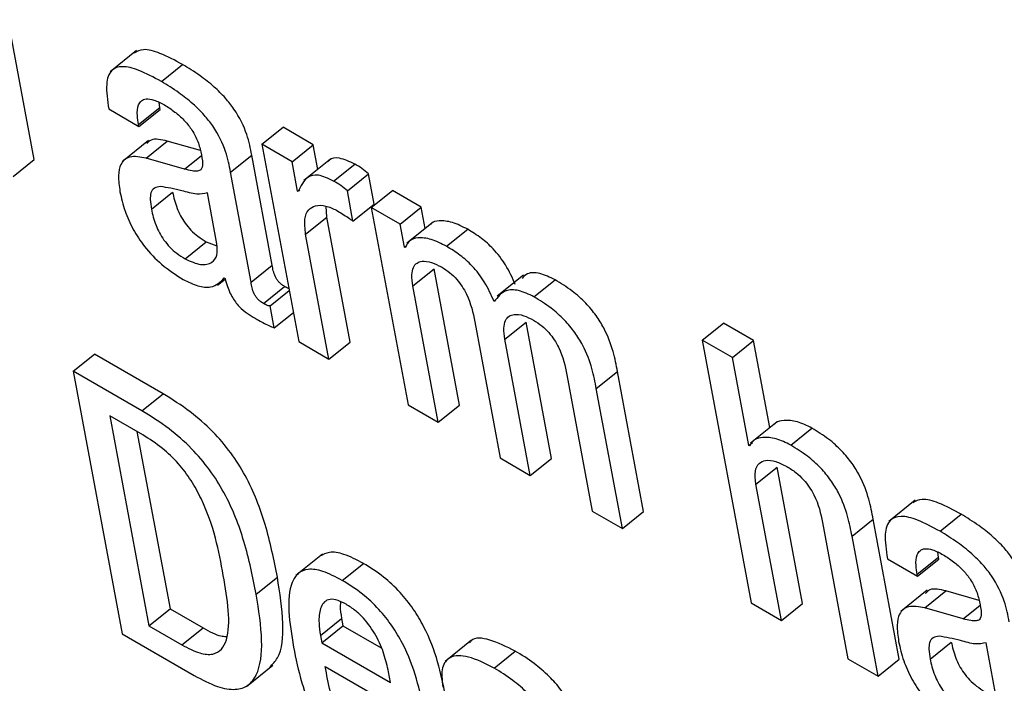
# Model space of a CAD drawing. Units: inches. Extents: x 0.1 to 10.8, y 0.2 to 8.4.
# Drawn here: x 9.2 to 9.2, y 6.2 to 6.2 of the extents above; entities that cross this region are included whole.
import ezdxf

# ---------------------------------------------------------------- set-up
doc = ezdxf.new("R2010")
doc.units = ezdxf.units.IN
doc.header["$MEASUREMENT"] = 0

msp = doc.modelspace()

# ---------------------------------------------------------------- linework, layer by layer
at = {"color": 7, "linetype": 'Continuous', "lineweight": 25}
for p, q in [((9.20185314, 6.21883174), (9.20140101, 6.2212567)), ((9.20362709, 6.2207227), (9.20316802, 6.22035464)), ((9.2040559, 6.22018523), (9.20442316, 6.22047967)), ((9.20314322, 6.21971042), (9.20366615, 6.21940854)), ((9.20366019, 6.21944048), (9.20402745, 6.21973492)), ((9.20402745, 6.21973492), (9.20401581, 6.21982225)), ((9.2040334, 6.21970299), (9.20402745, 6.21973492)), ((9.20366615, 6.21940854), (9.2040334, 6.21970299)), ((9.20366615, 6.21940854), (9.20366019, 6.21944048)), ((9.20580041, 6.21909843), (9.20616767, 6.21939288)), ((9.20669034, 6.21909115), (9.20616767, 6.21939288)), ((9.20383382, 6.21916365), (9.20337475, 6.21879559)), ((9.20379098, 6.21885799), (9.20415824, 6.21915243)), ((9.2047331, 6.21898812), (9.20415824, 6.21915243)), ((9.20580041, 6.21909843), (9.20643806, 6.21567846)), ((9.20632308, 6.2187967), (9.20580041, 6.21909843)), ((9.20632308, 6.2187967), (9.20669034, 6.21909115)), ((9.20677001, 6.21866381), (9.20669034, 6.21909115)), ((9.20445561, 6.21866802), (9.20379098, 6.21885799)), ((9.20525495, 6.21861646), (9.20562221, 6.21891091)), ((9.20597805, 6.21700241), (9.20562221, 6.21891091)), ((9.20148588, 6.21853729), (9.20185314, 6.21883174)), ((9.20641816, 6.21828673), (9.20632308, 6.2187967)), ((9.20698728, 6.21883801), (9.20652821, 6.21846995)), ((9.20704223, 6.21846126), (9.20740948, 6.21875571)), ((9.20561079, 6.21670797), (9.20525495, 6.21861646)), ((9.20727998, 6.21828994), (9.20764723, 6.21858439)), ((9.20774474, 6.21806144), (9.20764723, 6.21858439)), ((9.20388359, 6.21797268), (9.20425085, 6.21826713)), ((9.20502029, 6.21737348), (9.20485598, 6.21825476)), ((9.20641816, 6.21828673), (9.20645644, 6.21831741)), ((9.2064306, 6.21827955), (9.20641816, 6.21828673)), ((9.20737748, 6.21776699), (9.20727998, 6.21828994)), ((9.20769598, 6.21800414), (9.20806324, 6.21829859)), ((9.20856104, 6.21801122), (9.20806324, 6.21829859)), ((9.20692461, 6.21783466), (9.20691543, 6.21802564)), ((9.20737748, 6.21776699), (9.20774474, 6.21806144)), ((9.20769598, 6.21800414), (9.20833362, 6.21458417)), ((9.20819379, 6.21771677), (9.20769598, 6.21800414)), ((9.20819379, 6.21771677), (9.20856104, 6.21801122)), ((9.2086305, 6.21763867), (9.20856104, 6.21801122)), ((9.20655735, 6.21754021), (9.20692461, 6.21783466)), ((9.20732798, 6.21567118), (9.20692461, 6.21783466)), ((9.20826863, 6.21731533), (9.20819379, 6.21771677)), ((9.20876958, 6.21775017), (9.2083105, 6.21738211)), ((9.20696073, 6.21537673), (9.20655735, 6.21754021)), ((9.20900072, 6.21733064), (9.20936798, 6.21762509)), ((9.20446752, 6.21711169), (9.20483478, 6.21740614)), ((9.20483478, 6.21740614), (9.20501971, 6.21733972)), ((9.20826863, 6.21731533), (9.20830994, 6.21734845)), ((9.20828106, 6.21730816), (9.20826863, 6.21731533)), ((9.20561079, 6.21670797), (9.20597805, 6.21700241)), ((9.20841608, 6.21664352), (9.20878333, 6.21693797)), ((9.20922355, 6.21457689), (9.20878333, 6.21693797)), ((9.2103349, 6.21683193), (9.20987583, 6.21646387)), ((9.20502674, 6.21665443), (9.20516283, 6.21676354)), ((9.20514706, 6.21678219), (9.2051595, 6.21677501)), ((9.20582409, 6.21633991), (9.20619135, 6.21663436)), ((9.20885629, 6.21428244), (9.20841608, 6.21664352)), ((9.21051596, 6.21645592), (9.21088321, 6.21675036)), ((9.20594271, 6.21629993), (9.20627284, 6.21656461)), ((9.20601398, 6.21591771), (9.20594271, 6.21629993)), ((9.20601398, 6.21591771), (9.2063441, 6.21618239)), ((9.20948958, 6.2160238), (9.2099298, 6.21366272)), ((9.21001225, 6.21572207), (9.21037951, 6.21601652)), ((9.21081973, 6.21365543), (9.21037951, 6.21601652)), ((9.21343236, 6.21570564), (9.21379962, 6.21600009)), ((9.2143228, 6.21569807), (9.21379962, 6.21600009)), ((9.20643806, 6.21567846), (9.20696073, 6.21537673)), ((9.20696073, 6.21537673), (9.20732798, 6.21567118)), ((9.21045247, 6.21336099), (9.21001225, 6.21572207)), ((9.21343236, 6.21570564), (9.21428167, 6.21115044)), ((9.21395554, 6.21540362), (9.21343236, 6.21570564)), ((9.21395554, 6.21540362), (9.2143228, 6.21569807)), ((9.21460434, 6.21418801), (9.2143228, 6.21569807)), ((9.20252685, 6.21516786), (9.20289411, 6.21546231)), ((9.20408458, 6.21477506), (9.20289411, 6.21546231)), ((9.21423967, 6.21387968), (9.21395554, 6.21540362)), ((9.20252685, 6.21516786), (9.20337616, 6.21061265)), ((9.20371732, 6.21448062), (9.20252685, 6.21516786)), ((9.21108601, 6.2151022), (9.21152623, 6.21274112)), ((9.21159677, 6.21486435), (9.21196403, 6.2151588)), ((9.21241615, 6.21273384), (9.21196403, 6.2151588)), ((9.20371732, 6.21448062), (9.20408458, 6.21477506)), ((9.2120489, 6.21243939), (9.21159677, 6.21486435)), ((9.20833362, 6.21458417), (9.20885629, 6.21428244)), ((9.20885629, 6.21428244), (9.20922355, 6.21457689)), ((9.20373427, 6.21406186), (9.20316009, 6.21439333)), ((9.20316009, 6.21439333), (9.20383845, 6.21075498)), ((9.21472924, 6.21428815), (9.21427017, 6.21392009)), ((9.20363317, 6.21412023), (9.20420571, 6.21104943)), ((9.21496804, 6.21388578), (9.2153353, 6.21418023)), ((9.21423967, 6.21387968), (9.21430268, 6.21393019)), ((9.21425236, 6.21387236), (9.21423967, 6.21387968)), ((9.2099298, 6.21366272), (9.21045247, 6.21336099)), ((9.21045247, 6.21336099), (9.21081973, 6.21365543)), ((9.21436463, 6.2132095), (9.21473188, 6.21350395)), ((9.2151721, 6.21114286), (9.21473188, 6.21350395)), ((9.21480484, 6.21084841), (9.21436463, 6.2132095)), ((9.21712644, 6.21292961), (9.21666737, 6.21256155)), ((9.21152623, 6.21274112), (9.2120489, 6.21243939)), ((9.2120489, 6.21243939), (9.21241615, 6.21273384)), ((9.21551881, 6.2125432), (9.21595903, 6.21018212)), ((9.21603008, 6.21230505), (9.21639734, 6.2125995)), ((9.21684947, 6.21017454), (9.21639734, 6.2125995)), ((9.21755577, 6.21239192), (9.21792303, 6.21268637)), ((9.21648221, 6.20988009), (9.21603008, 6.21230505)), ((9.21752732, 6.21194162), (9.21751567, 6.21202899)), ((9.20684797, 6.21199676), (9.2063889, 6.2116287)), ((9.21664258, 6.2119174), (9.21716602, 6.21161523)), ((9.21716006, 6.21164717), (9.21752732, 6.21194162)), ((9.21716602, 6.21161523), (9.21753327, 6.21190968)), ((9.21753327, 6.21190968), (9.21752732, 6.21194162)), ((9.20719221, 6.21154127), (9.20755947, 6.21183572)), ((9.20570032, 6.21130351), (9.20606758, 6.21159796)), ((9.21716602, 6.21161523), (9.21716006, 6.21164717)), ((9.21733331, 6.2113703), (9.21687424, 6.21100224)), ((9.21729085, 6.21106468), (9.21765811, 6.21135913)), ((9.21823251, 6.21119495), (9.21765811, 6.21135913)), ((9.20383845, 6.21075498), (9.20420571, 6.21104943)), ((9.20420571, 6.21104943), (9.20477988, 6.21071796)), ((9.21428167, 6.21115044), (9.21480484, 6.21084841)), ((9.21480484, 6.21084841), (9.2151721, 6.21114286)), ((9.21795548, 6.21087471), (9.21729085, 6.21106468)), ((9.20681317, 6.21058693), (9.20718043, 6.21088138)), ((9.20718043, 6.21088138), (9.2072042, 6.21075389)), ((9.20383845, 6.21075498), (9.20441263, 6.21042352)), ((9.20441263, 6.21042352), (9.20477988, 6.21071796)), ((9.20683694, 6.21045944), (9.2072042, 6.21075389)), ((9.2072042, 6.21075389), (9.20786705, 6.21037123)), ((9.20337616, 6.21061265), (9.2046227, 6.20989304)), ((9.20681317, 6.21058693), (9.20683694, 6.21045944)), ((9.20943419, 6.21050676), (9.20897511, 6.21013869)), ((9.20683694, 6.21045944), (9.20802919, 6.20977117)), ((9.20982358, 6.21002222), (9.21019084, 6.21031666)), ((9.21738346, 6.21017937), (9.21775072, 6.21047382)), ((9.21851965, 6.20958046), (9.21835534, 6.21046175)), ((9.21595903, 6.21018212), (9.21648221, 6.20988009)), ((9.21648221, 6.20988009), (9.21684947, 6.21017454)), ((9.20552947, 6.20970324), (9.20598854, 6.21007131)), ((9.20689685, 6.21004949), (9.20865515, 6.20903444)), ((9.20802919, 6.20977117), (9.20799472, 6.20995605))]:
    msp.add_line(p, q, dxfattribs=at)
at = {"color": 8, "linetype": 'Continuous', "lineweight": 25}
for p, q in [((9.20445561, 6.21866802), (9.20474925, 6.21890344)), ((9.21795548, 6.21087471), (9.2182487, 6.2111098))]:
    msp.add_line(p, q, dxfattribs=at)
at = {"color": 7, "linetype": 'Continuous', "lineweight": 25}
for points, knots in [([(9.20442316, 6.22047967), (9.20429128, 6.22055069), (9.20405255, 6.22067926), (9.20374786, 6.22076607), (9.20363531, 6.22070573), (9.20358581, 6.2206792)], [0, 0, 0, 0, 0.40872643, 0.73992195, 1, 1, 1, 1]), ([(9.2040559, 6.22018523), (9.20392323, 6.22025726), (9.20368305, 6.22038766), (9.20337727, 6.220466), (9.20316421, 6.22039388), (9.20308077, 6.22012716), (9.20312096, 6.21985895), (9.20314322, 6.21971042)], [0, 0, 0, 0, 0.22067483, 0.39949007, 0.55766471, 0.75503223, 1, 1, 1, 1]), ([(9.20562221, 6.21891091), (9.20560029, 6.21902613), (9.20555378, 6.21927062), (9.2053814, 6.21963355), (9.20515985, 6.21991185), (9.20495866, 6.22010949), (9.20470603, 6.220308), (9.20452408, 6.22041843), (9.20442316, 6.22047967)], [0, 0, 0, 0, 0.20733579, 0.43997484, 0.54445557, 0.66621619, 0.81486586, 1, 1, 1, 1]), ([(9.20525495, 6.21861646), (9.20523303, 6.21873168), (9.20518652, 6.21897617), (9.20501414, 6.2193391), (9.2047926, 6.2196174), (9.2045914, 6.21981504), (9.20433878, 6.22001356), (9.20415682, 6.22012398), (9.2040559, 6.22018523)], [0, 0, 0, 0, 0.20733579, 0.43997484, 0.54445557, 0.66621619, 0.81486586, 1, 1, 1, 1]), ([(9.20366019, 6.21944048), (9.20365187, 6.21949172), (9.20363108, 6.21961965), (9.20364406, 6.21976465), (9.20370483, 6.21985775), (9.20379308, 6.21989248), (9.20393143, 6.21987223), (9.2040462, 6.21981208), (9.20410946, 6.21977893)], [0, 0, 0, 0, 0.15400327, 0.38447763, 0.51269151, 0.6502434, 0.80721456, 1, 1, 1, 1]), ([(9.20410946, 6.21977893), (9.20417007, 6.21974124), (9.20428253, 6.21967131), (9.20444376, 6.21952784), (9.20458354, 6.21935812), (9.20469323, 6.21915814), (9.20472379, 6.21903217), (9.20474006, 6.21896515)], [0, 0, 0, 0, 0.2174102, 0.40341029, 0.57210967, 0.77234307, 1, 1, 1, 1]), ([(9.20415824, 6.21915243), (9.2040535, 6.21917718), (9.20390153, 6.21921309), (9.20382587, 6.21913357), (9.20380236, 6.21910886)], [0, 0, 0, 0, 0.68918767, 1, 1, 1, 1]), ([(9.20379098, 6.21885799), (9.20369106, 6.21887648), (9.20350007, 6.21891182), (9.20334502, 6.21877758), (9.20329889, 6.21855431), (9.20332477, 6.21837217), (9.20333843, 6.21827604)], [0, 0, 0, 0, 0.285559623, 0.545791412, 0.760279014, 1, 1, 1, 1]), ([(9.20474006, 6.21896515), (9.20475454, 6.21889626), (9.20478014, 6.21877442), (9.20475783, 6.21865316), (9.20467802, 6.21862882), (9.20458103, 6.21863583), (9.20450115, 6.21865633), (9.20445561, 6.21866802)], [0, 0, 0, 0, 0.27997618, 0.495188101, 0.621678987, 0.784317931, 1, 1, 1, 1]), ([(9.20740948, 6.21875571), (9.20731809, 6.21879772), (9.20714196, 6.2188787), (9.20698927, 6.21886044), (9.20695305, 6.21880214), (9.20694797, 6.21879396)], [0, 0, 0, 0, 0.48111038, 0.92720005, 1, 1, 1, 1]), ([(9.20764723, 6.21858439), (9.20760919, 6.21861722), (9.20752964, 6.21868586), (9.20745068, 6.21873176), (9.20740948, 6.21875571)], [0, 0, 0, 0, 0.478181116, 1, 1, 1, 1]), ([(9.20704223, 6.21846126), (9.20694907, 6.21850527), (9.20676955, 6.2185901), (9.20654251, 6.21852609), (9.20647376, 6.21837463), (9.2064306, 6.21827955)], [0, 0, 0, 0, 0.286501624, 0.552148388, 1, 1, 1, 1]), ([(9.20403872, 6.21836717), (9.20400121, 6.21836135), (9.20392721, 6.21834986), (9.20386928, 6.21826535), (9.20385792, 6.2181345), (9.20387444, 6.21803038), (9.20388359, 6.21797268)], [0, 0, 0, 0, 0.25318577, 0.49949208, 0.72266545, 1, 1, 1, 1]), ([(9.20485598, 6.21825476), (9.20479648, 6.21824205), (9.20466906, 6.21821481), (9.20436538, 6.21831254), (9.20416051, 6.2183468), (9.20403872, 6.21836717)], [0, 0, 0, 0, 0.2621065, 0.56137749, 1, 1, 1, 1]), ([(9.20727998, 6.21828994), (9.20724194, 6.21832277), (9.20716238, 6.21839141), (9.20708343, 6.21843731), (9.20704223, 6.21846126)], [0, 0, 0, 0, 0.47818112, 1, 1, 1, 1]), ([(9.20333843, 6.21827604), (9.20336317, 6.21816649), (9.20340961, 6.21796084), (9.2035534, 6.21763214), (9.20376867, 6.21730213), (9.2040795, 6.21698066), (9.20430906, 6.21683496), (9.2044338, 6.21675578)], [0, 0, 0, 0, 0.20614801, 0.38698323, 0.55407009, 0.75767874, 1, 1, 1, 1]), ([(9.20425085, 6.21826713), (9.20427104, 6.21817659), (9.2043082, 6.21801002), (9.20443254, 6.21776985), (9.20457023, 6.21760523), (9.2046977, 6.2174914), (9.20478668, 6.21743605), (9.20483478, 6.21740614)], [0, 0, 0, 0, 0.30400232, 0.55930553, 0.68963042, 0.83224854, 1, 1, 1, 1]), ([(9.20655735, 6.21754021), (9.20654639, 6.21763254), (9.20652609, 6.2178036), (9.206596, 6.21796846), (9.20672431, 6.21804442), (9.20689201, 6.21804731), (9.20702911, 6.21798384), (9.20709207, 6.21795469)], [0, 0, 0, 0, 0.242966328, 0.450146933, 0.635905287, 0.832792608, 1, 1, 1, 1]), ([(9.20388359, 6.21797268), (9.20390379, 6.21788214), (9.20394094, 6.21771557), (9.20406528, 6.2174754), (9.20420298, 6.21731078), (9.20433044, 6.21719695), (9.20441942, 6.2171416), (9.20446752, 6.21711169)], [0, 0, 0, 0, 0.30400232, 0.55930553, 0.68963042, 0.83224854, 1, 1, 1, 1]), ([(9.20709207, 6.21795469), (9.20715921, 6.21791432), (9.20725387, 6.21785739), (9.20734964, 6.21778735), (9.20737748, 6.21776699)], [0, 0, 0, 0, 0.70926544, 1, 1, 1, 1]), ([(9.20936798, 6.21762509), (9.2092768, 6.21767065), (9.20909341, 6.21776229), (9.20888356, 6.21777701), (9.20875767, 6.2177571), (9.20872806, 6.21771401), (9.20872591, 6.21771088)], [0, 0, 0, 0, 0.34955667, 0.70305696, 0.97840645, 1, 1, 1, 1]), ([(9.21019187, 6.21666589), (9.21014209, 6.21677977), (9.21004999, 6.21699047), (9.2098276, 6.2172795), (9.20959396, 6.21748586), (9.20944683, 6.21757651), (9.20936798, 6.21762509)], [0, 0, 0, 0, 0.29898455, 0.55315606, 0.7605009, 1, 1, 1, 1]), ([(9.20446752, 6.21711169), (9.20456073, 6.21707007), (9.20474737, 6.21698673), (9.20493181, 6.21703387), (9.20503501, 6.21716144), (9.20502519, 6.2173029), (9.20502029, 6.21737348)], [0, 0, 0, 0, 0.28132657, 0.56335374, 0.78212138, 1, 1, 1, 1]), ([(9.20900072, 6.21733064), (9.20890991, 6.21737575), (9.20872728, 6.21746647), (9.20851217, 6.21748761), (9.20835306, 6.21744059), (9.20830506, 6.21735229), (9.20828106, 6.21730816)], [0, 0, 0, 0, 0.27885149, 0.56084892, 0.78050319, 1, 1, 1, 1]), ([(9.20982461, 6.21637144), (9.20977483, 6.21648532), (9.20968274, 6.21669602), (9.20946034, 6.21698505), (9.2092267, 6.21719141), (9.20907957, 6.21728206), (9.20900072, 6.21733064)], [0, 0, 0, 0, 0.29898455, 0.55315606, 0.7605009, 1, 1, 1, 1]), ([(9.20619135, 6.21663436), (9.20617316, 6.21664565), (9.20614026, 6.21666608), (9.20609389, 6.2167086), (9.20605789, 6.21675462), (9.20600076, 6.21685988), (9.20598832, 6.2169379), (9.20597805, 6.21700241)], [0, 0, 0, 0, 0.14873602, 0.26904278, 0.37637907, 0.48430195, 1, 1, 1, 1]), ([(9.20841608, 6.21664352), (9.20840682, 6.21670988), (9.20838975, 6.21683217), (9.2084175, 6.21696627), (9.20848031, 6.21704502), (9.20858477, 6.2170806), (9.20873, 6.21706362), (9.20885363, 6.21700169), (9.2089117, 6.2169726)], [0, 0, 0, 0, 0.19402531, 0.35755779, 0.50172943, 0.6346524, 0.82838528, 1, 1, 1, 1]), ([(9.2089117, 6.2169726), (9.20896052, 6.21694175), (9.20905007, 6.21688516), (9.20917633, 6.21676309), (9.20927429, 6.21663336), (9.20941893, 6.21637221), (9.2094582, 6.21617857), (9.20948958, 6.2160238)], [0, 0, 0, 0, 0.15621995, 0.28658669, 0.40626051, 0.52544322, 1, 1, 1, 1]), ([(9.21088321, 6.21675036), (9.21079228, 6.21679252), (9.21061104, 6.21687654), (9.21040464, 6.21688107), (9.21033706, 6.21680244), (9.21030938, 6.21677023)], [0, 0, 0, 0, 0.37280389, 0.74309223, 1, 1, 1, 1]), ([(9.2044338, 6.21675578), (9.20452026, 6.21671377), (9.20469559, 6.21662857), (9.20496977, 6.21660273), (9.2050794, 6.2167137), (9.20514706, 6.21678219)], [0, 0, 0, 0, 0.271355, 0.55032654, 1, 1, 1, 1]), ([(9.2051595, 6.21677501), (9.20517165, 6.21672854), (9.20519361, 6.21664456), (9.20524423, 6.2165209), (9.20530289, 6.21641536), (9.20536852, 6.21632638), (9.20550407, 6.2161839), (9.20562137, 6.216116), (9.20571445, 6.21606213)], [0, 0, 0, 0, 0.17601358, 0.31803934, 0.43536728, 0.53759981, 0.63309152, 1, 1, 1, 1]), ([(9.20582409, 6.21633991), (9.2058059, 6.2163512), (9.205773, 6.21637163), (9.20572663, 6.21641415), (9.20569064, 6.21646017), (9.2056335, 6.21656543), (9.20562107, 6.21664345), (9.20561079, 6.21670797)], [0, 0, 0, 0, 0.14873602, 0.26904278, 0.37637907, 0.48430195, 1, 1, 1, 1]), ([(9.20626645, 6.21659888), (9.20626479, 6.21659927), (9.2062421, 6.21660448), (9.20621576, 6.21661999), (9.20619135, 6.21663436)], [0, 0, 0, 0, 0.073043141, 1, 1, 1, 1]), ([(9.21196403, 6.2151588), (9.21194241, 6.21527212), (9.2118974, 6.21550814), (9.21177405, 6.21584502), (9.21159384, 6.21613813), (9.21140449, 6.21636283), (9.21115834, 6.21658013), (9.21098156, 6.21668951), (9.21088321, 6.21675036)], [0, 0, 0, 0, 0.20775666, 0.43266984, 0.547706, 0.67164477, 0.81732604, 1, 1, 1, 1]), ([(9.21051596, 6.21645592), (9.21042438, 6.21649893), (9.21024184, 6.21658465), (9.20998021, 6.21657554), (9.20988359, 6.2164488), (9.20982461, 6.21637144)], [0, 0, 0, 0, 0.28175162, 0.56160207, 1, 1, 1, 1]), ([(9.20594271, 6.21629993), (9.20593616, 6.21629913), (9.20592189, 6.21629738), (9.20588247, 6.21630781), (9.20584797, 6.21632678), (9.20582409, 6.21633991)], [0, 0, 0, 0, 0.20672677, 0.45072013, 1, 1, 1, 1]), ([(9.21159677, 6.21486435), (9.21157516, 6.21497768), (9.21153014, 6.21521369), (9.21140679, 6.21555058), (9.21122659, 6.21584368), (9.21103723, 6.21606838), (9.21079108, 6.21628568), (9.2106143, 6.21639506), (9.21051596, 6.21645592)], [0, 0, 0, 0, 0.20775666, 0.43266984, 0.547706, 0.67164477, 0.81732604, 1, 1, 1, 1]), ([(9.21001225, 6.21572207), (9.21000299, 6.21578843), (9.20998593, 6.21591072), (9.21001371, 6.2160448), (9.21007657, 6.21612353), (9.21018105, 6.21615908), (9.21032625, 6.21614212), (9.21044984, 6.21608021), (9.21050788, 6.21605115)], [0, 0, 0, 0, 0.19403634, 0.35758696, 0.50178522, 0.63473491, 0.82847471, 1, 1, 1, 1]), ([(9.20571445, 6.21606213), (9.2057831, 6.2160256), (9.20588459, 6.2159716), (9.20598234, 6.21593089), (9.20601398, 6.21591771)], [0, 0, 0, 0, 0.676386051, 1, 1, 1, 1]), ([(9.21050788, 6.21605115), (9.21055677, 6.21602026), (9.21064643, 6.21596361), (9.21077284, 6.21584146), (9.21087088, 6.21571168), (9.21101552, 6.21545052), (9.2110547, 6.21525693), (9.21108601, 6.2151022)], [0, 0, 0, 0, 0.15640554, 0.28685027, 0.40651944, 0.5256541, 1, 1, 1, 1]), ([(9.20606758, 6.21159796), (9.20600804, 6.21189615), (9.20589783, 6.21244809), (9.20561766, 6.21319828), (9.20526743, 6.21375813), (9.20493691, 6.21414462), (9.20452924, 6.21450048), (9.20424191, 6.21467791), (9.20408458, 6.21477506)], [0, 0, 0, 0, 0.27664307, 0.51207265, 0.61909419, 0.72824206, 0.85119815, 1, 1, 1, 1]), ([(9.20570032, 6.21130351), (9.20564078, 6.2116017), (9.20553057, 6.21215364), (9.2052504, 6.21290384), (9.20490018, 6.21346369), (9.20456966, 6.21385017), (9.20416198, 6.21420603), (9.20387465, 6.21438346), (9.20371732, 6.21448062)], [0, 0, 0, 0, 0.27664307, 0.51207265, 0.61909419, 0.72824206, 0.85119815, 1, 1, 1, 1]), ([(9.2153353, 6.21418023), (9.21524841, 6.21422201), (9.21506949, 6.21430804), (9.2148639, 6.21431885), (9.2147308, 6.21429939), (9.21469465, 6.21425377), (9.21468824, 6.21424568)], [0, 0, 0, 0, 0.32709644, 0.67349908, 0.94209151, 1, 1, 1, 1]), ([(9.21639734, 6.2125995), (9.21637573, 6.21271282), (9.21633075, 6.21294864), (9.21620928, 6.21328398), (9.21603217, 6.2135755), (9.21584642, 6.2137983), (9.21560489, 6.21401316), (9.2154316, 6.21412055), (9.2153353, 6.21418023)], [0, 0, 0, 0, 0.20971678, 0.43641578, 0.55174042, 0.67519304, 0.81949581, 1, 1, 1, 1]), ([(9.20512888, 6.21162761), (9.20505138, 6.21205553), (9.2049571, 6.21257614), (9.20458211, 6.21327026), (9.20435049, 6.21357745), (9.20405549, 6.21385988), (9.20384757, 6.21399062), (9.20373427, 6.21406186)], [0, 0, 0, 0, 0.51831334, 0.63059353, 0.74020139, 0.85843199, 1, 1, 1, 1]), ([(9.21496804, 6.21388578), (9.21488138, 6.21392727), (9.21470294, 6.21401269), (9.21449391, 6.21402788), (9.21433205, 6.21398962), (9.21427847, 6.21391078), (9.21425236, 6.21387236)], [0, 0, 0, 0, 0.27316831, 0.56245982, 0.78676963, 1, 1, 1, 1]), ([(9.21603008, 6.21230505), (9.21600847, 6.21241837), (9.21596349, 6.21265419), (9.21584202, 6.21298953), (9.21566491, 6.21328105), (9.21547917, 6.21350385), (9.21523763, 6.21371871), (9.21506434, 6.2138261), (9.21496804, 6.21388578)], [0, 0, 0, 0, 0.20971678, 0.43641578, 0.55174042, 0.67519304, 0.81949581, 1, 1, 1, 1]), ([(9.21436463, 6.2132095), (9.21435514, 6.21328993), (9.2143376, 6.21343874), (9.21440492, 6.2135774), (9.21453019, 6.21363242), (9.21469851, 6.21361575), (9.21483313, 6.21354898), (9.2148978, 6.2135169)], [0, 0, 0, 0, 0.2322633, 0.42971204, 0.61075133, 0.81300222, 1, 1, 1, 1]), ([(9.2148978, 6.2135169), (9.21495134, 6.21348336), (9.21504885, 6.21342228), (9.21518594, 6.21329471), (9.21529244, 6.21316029), (9.2154466, 6.21289514), (9.21548681, 6.21269915), (9.21551881, 6.2125432)], [0, 0, 0, 0, 0.16574145, 0.3018789, 0.42331736, 0.54111605, 1, 1, 1, 1]), ([(9.21792303, 6.21268637), (9.21779107, 6.21275743), (9.21755222, 6.21288608), (9.21724733, 6.21297299), (9.2171347, 6.21291266), (9.21708515, 6.21288612)], [0, 0, 0, 0, 0.40873774, 0.7398916, 1, 1, 1, 1]), ([(9.21755577, 6.21239192), (9.21742302, 6.212464), (9.21718272, 6.21259447), (9.21687678, 6.21267291), (9.21666361, 6.21260086), (9.21658013, 6.21233416), (9.21662032, 6.21206594), (9.21664258, 6.2119174)], [0, 0, 0, 0, 0.22074865, 0.39959626, 0.55776568, 0.75509293, 1, 1, 1, 1]), ([(9.21912208, 6.2111176), (9.21910016, 6.21123282), (9.21905364, 6.21147731), (9.21888127, 6.21184024), (9.21865972, 6.21211854), (9.21845852, 6.21231618), (9.2182059, 6.2125147), (9.21802395, 6.21262512), (9.21792303, 6.21268637)], [0, 0, 0, 0, 0.20733579, 0.43997484, 0.54445557, 0.66621619, 0.81486586, 1, 1, 1, 1]), ([(9.21875482, 6.21082315), (9.2187329, 6.21093837), (9.21868639, 6.21118286), (9.21851401, 6.21154579), (9.21829247, 6.21182409), (9.21809127, 6.21202173), (9.21783864, 6.21222025), (9.21765669, 6.21233067), (9.21755577, 6.21239192)], [0, 0, 0, 0, 0.20733579, 0.43997484, 0.54445557, 0.66621619, 0.81486586, 1, 1, 1, 1]), ([(9.20755947, 6.21183572), (9.20744423, 6.21189558), (9.20723029, 6.21200671), (9.20696344, 6.21204844), (9.20685473, 6.21198742), (9.20680312, 6.21195845)], [0, 0, 0, 0, 0.38020472, 0.70577511, 1, 1, 1, 1]), ([(9.21716006, 6.21164717), (9.21715173, 6.21169841), (9.21713094, 6.21182634), (9.21714388, 6.21197136), (9.21720457, 6.21206451), (9.21729272, 6.21209929), (9.21743094, 6.21207913), (9.21754562, 6.21201904), (9.21760882, 6.21198592)], [0, 0, 0, 0, 0.15406461, 0.38461606, 0.51284851, 0.65038739, 0.8073051, 1, 1, 1, 1]), ([(9.21760882, 6.21198592), (9.21766943, 6.21194823), (9.21778189, 6.21187829), (9.21794312, 6.21173482), (9.2180829, 6.2115651), (9.21819259, 6.21136512), (9.21822316, 6.21123915), (9.21823942, 6.21117213)], [0, 0, 0, 0, 0.2174102, 0.40341029, 0.57210967, 0.77234307, 1, 1, 1, 1]), ([(9.20719221, 6.21154127), (9.20707657, 6.21160163), (9.20686191, 6.21171368), (9.20659719, 6.21174979), (9.20641763, 6.21167626), (9.20619738, 6.21133213), (9.20627907, 6.2108097), (9.20634552, 6.21038467)], [0, 0, 0, 0, 0.14300333, 0.2654575, 0.37988652, 0.49550879, 1, 1, 1, 1]), ([(9.20898208, 6.20954518), (9.20890271, 6.20993294), (9.20880464, 6.21041212), (9.20843018, 6.21104951), (9.20819068, 6.2113495), (9.20788886, 6.21162941), (9.20767572, 6.2117629), (9.20755947, 6.21183572)], [0, 0, 0, 0, 0.48689333, 0.60170172, 0.71790625, 0.84613679, 1, 1, 1, 1]), ([(9.20441263, 6.21042352), (9.20451877, 6.21036865), (9.2047161, 6.21026666), (9.20495458, 6.21024756), (9.2051092, 6.2103362), (9.20528631, 6.2107044), (9.20519959, 6.21121292), (9.20512888, 6.21162761)], [0, 0, 0, 0, 0.13776198, 0.25610063, 0.36886065, 0.48531428, 1, 1, 1, 1]), ([(9.20593895, 6.21003869), (9.2059856, 6.21008757), (9.20614474, 6.21025431), (9.20619002, 6.21080015), (9.20610967, 6.21132369), (9.20606758, 6.21159796)], [0, 0, 0, 0, 0.16487614, 0.56250601, 1, 1, 1, 1]), ([(9.20861482, 6.20925074), (9.20853546, 6.20963849), (9.20843738, 6.21011767), (9.20806292, 6.21075506), (9.20782342, 6.21105505), (9.2075216, 6.21133496), (9.20730847, 6.21146846), (9.20719221, 6.21154127)], [0, 0, 0, 0, 0.48689333, 0.60170172, 0.71790625, 0.84613679, 1, 1, 1, 1]), ([(9.21765811, 6.21135913), (9.21755336, 6.21138387), (9.21740125, 6.2114198), (9.21732544, 6.21134027), (9.21730184, 6.21131551)], [0, 0, 0, 0, 0.68862252, 1, 1, 1, 1]), ([(9.2046227, 6.20989304), (9.20476122, 6.20982054), (9.20501994, 6.20968512), (9.20534371, 6.20963302), (9.20557219, 6.20970893), (9.2057658, 6.20996306), (9.20582666, 6.21050091), (9.20574375, 6.2110276), (9.20570032, 6.21130351)], [0, 0, 0, 0, 0.13761669, 0.25704337, 0.36923972, 0.48283712, 0.72907534, 1, 1, 1, 1]), ([(9.20725821, 6.2111278), (9.20719661, 6.21115872), (9.2070809, 6.2112168), (9.20690433, 6.21121608), (9.20679924, 6.21107041), (9.20677919, 6.21083338), (9.20680307, 6.21066019), (9.20681317, 6.21058693)], [0, 0, 0, 0, 0.156944636, 0.294824052, 0.558929049, 0.813428658, 1, 1, 1, 1]), ([(9.21823942, 6.21117213), (9.21825389, 6.21110325), (9.21827949, 6.21098142), (9.21825727, 6.21086012), (9.21817758, 6.2108357), (9.21808073, 6.21084263), (9.21800096, 6.21086306), (9.21795548, 6.21087471)], [0, 0, 0, 0, 0.28013287, 0.49542375, 0.6218906, 0.78445124, 1, 1, 1, 1]), ([(9.20716397, 6.21116728), (9.20716077, 6.21114432), (9.20714922, 6.21106155), (9.20716734, 6.21095695), (9.20718043, 6.21088138)], [0, 0, 0, 0, 0.27751734, 1, 1, 1, 1]), ([(9.20799472, 6.20995605), (9.20797206, 6.21005652), (9.20792739, 6.21025467), (9.20779203, 6.21057763), (9.20760273, 6.21085078), (9.20741309, 6.2110295), (9.20731202, 6.21109365), (9.20725821, 6.2111278)], [0, 0, 0, 0, 0.25454543, 0.50204051, 0.73521924, 0.85901678, 1, 1, 1, 1]), ([(9.21729085, 6.21106468), (9.2171909, 6.21108318), (9.21699986, 6.21111854), (9.21684461, 6.21098446), (9.21679828, 6.2107613), (9.21682414, 6.21057915), (9.21683779, 6.21048303)], [0, 0, 0, 0, 0.28556664, 0.54584786, 0.76032826, 1, 1, 1, 1]), ([(9.20477988, 6.21071796), (9.20488894, 6.21065721), (9.20503623, 6.21057514), (9.20515086, 6.21057217), (9.20518062, 6.2105714)], [0, 0, 0, 0, 0.74036622, 1, 1, 1, 1]), ([(9.21019084, 6.21031666), (9.21004124, 6.21039059), (9.20975577, 6.21053166), (9.20946952, 6.21056318), (9.20940842, 6.21047109), (9.2093994, 6.2104575)], [0, 0, 0, 0, 0.48410961, 0.92381965, 1, 1, 1, 1]), ([(9.21753808, 6.21057416), (9.21750068, 6.21056826), (9.21742687, 6.21055661), (9.21736912, 6.21047204), (9.21735779, 6.21034119), (9.21737431, 6.21023707), (9.21738346, 6.21017937)], [0, 0, 0, 0, 0.25292335, 0.4992354, 0.72251429, 1, 1, 1, 1]), ([(9.21835534, 6.21046175), (9.21829584, 6.21044903), (9.21816842, 6.21042179), (9.21786474, 6.21051952), (9.21765987, 6.21055379), (9.21753808, 6.21057416)], [0, 0, 0, 0, 0.2621065, 0.56137749, 1, 1, 1, 1]), ([(9.20634552, 6.21038467), (9.206388, 6.21018235), (9.20646508, 6.20981528), (9.20666238, 6.20926697), (9.20691228, 6.20880724), (9.20720159, 6.2084445), (9.20750939, 6.20816218), (9.20772002, 6.2080306), (9.20783196, 6.20796067)], [0, 0, 0, 0, 0.24752123, 0.44907179, 0.61577604, 0.7355462, 0.85945363, 1, 1, 1, 1]), ([(9.21141013, 6.20863936), (9.21138552, 6.208755), (9.21133372, 6.20899846), (9.21118648, 6.20935217), (9.210982, 6.20965811), (9.21076924, 6.20989596), (9.21049624, 6.2101287), (9.21029996, 6.2102495), (9.21019084, 6.21031666)], [0, 0, 0, 0, 0.19642122, 0.41356775, 0.52883558, 0.65663204, 0.80909738, 1, 1, 1, 1]), ([(9.21683779, 6.21048303), (9.21686253, 6.21037348), (9.21690897, 6.21016782), (9.21705276, 6.20983913), (9.21726803, 6.20950911), (9.21757886, 6.20918765), (9.21780842, 6.20904194), (9.21793316, 6.20896277)], [0, 0, 0, 0, 0.20614801, 0.38698323, 0.55407009, 0.75767874, 1, 1, 1, 1]), ([(9.21775072, 6.21047382), (9.21777091, 6.21038328), (9.21780807, 6.21021673), (9.21793232, 6.20997662), (9.2180699, 6.20981205), (9.21819723, 6.20969829), (9.2182861, 6.209643), (9.21833414, 6.20961312)], [0, 0, 0, 0, 0.3041538, 0.55954237, 0.68984943, 0.83238922, 1, 1, 1, 1]), ([(9.20982358, 6.21002222), (9.20967077, 6.21009976), (9.20937917, 6.21024772), (9.20905624, 6.21024296), (9.20889749, 6.21004361), (9.20892129, 6.20981493), (9.20893392, 6.20969353)], [0, 0, 0, 0, 0.29246825, 0.5581131, 0.7654051, 1, 1, 1, 1]), ([(9.21738346, 6.21017937), (9.21740366, 6.21008884), (9.21744081, 6.20992228), (9.21756506, 6.20968217), (9.21770264, 6.2095176), (9.21782997, 6.20940384), (9.21791885, 6.20934855), (9.21796688, 6.20931867)], [0, 0, 0, 0, 0.3041538, 0.55954237, 0.68984943, 0.83238922, 1, 1, 1, 1]), ([(9.20778483, 6.20836278), (9.20771148, 6.20841018), (9.20757482, 6.20849847), (9.20738282, 6.2087046), (9.20723768, 6.20892618), (9.20701305, 6.20940294), (9.2069489, 6.20975985), (9.20689685, 6.21004949)], [0, 0, 0, 0, 0.13292511, 0.24761352, 0.36079511, 0.48126174, 1, 1, 1, 1]), ([(9.21104287, 6.20834491), (9.21101827, 6.20846055), (9.21096646, 6.20870402), (9.21081923, 6.20905772), (9.21061474, 6.20936367), (9.21040198, 6.20960152), (9.21012899, 6.20983425), (9.20993271, 6.20995505), (9.20982358, 6.21002222)], [0, 0, 0, 0, 0.19642122, 0.41356775, 0.52883558, 0.65663204, 0.80909738, 1, 1, 1, 1])]:
    msp.add_open_spline(points, degree=3, knots=knots, dxfattribs=at)

doc.saveas('drawing.dxf')
